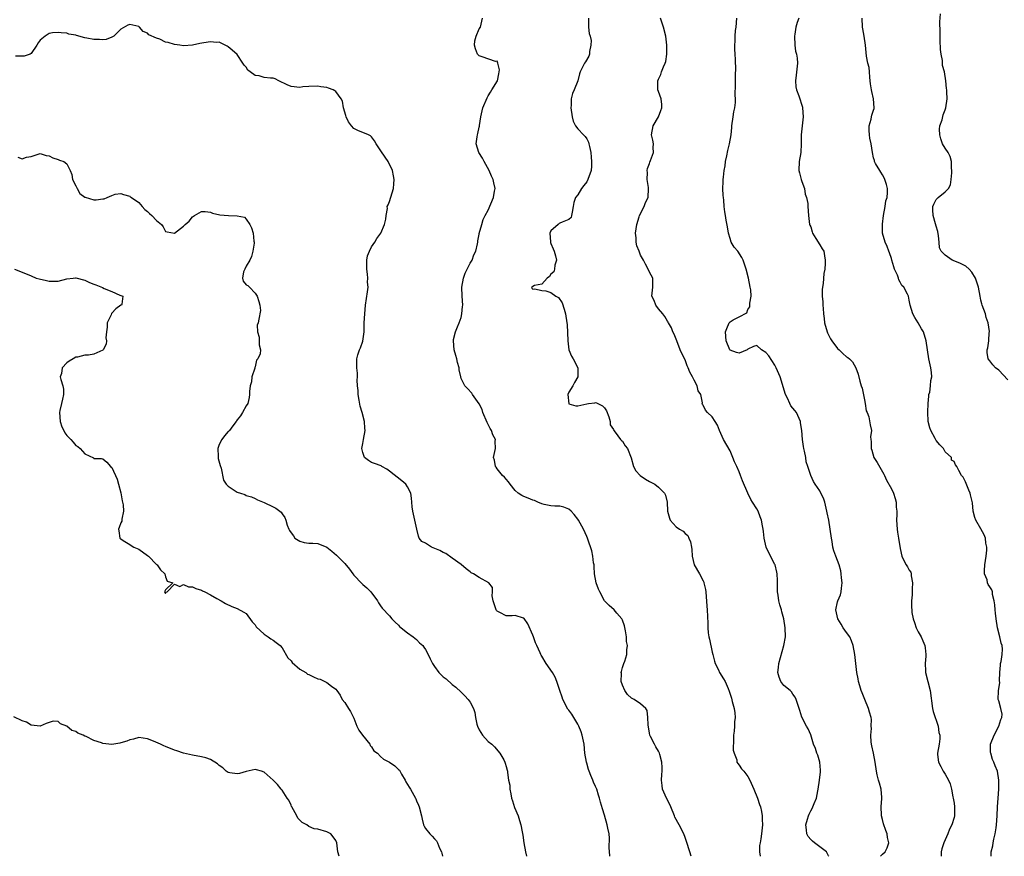
# Model space of a CAD drawing. Units: inches. Extents: x 2571000 to 2574000, y 1542000 to 1545000.
# Drawn here: x 2571660 to 2571880, y 1542000 to 1542187 of the extents above; entities that cross this region are included whole.
import ezdxf

# ---------------------------------------------------------------- set-up
doc = ezdxf.new("R2010")
doc.units = ezdxf.units.IN
doc.header["$MEASUREMENT"] = 0
doc.layers.add('LD25711542_2ft', color=143, linetype='Continuous')

msp = doc.modelspace()

# ---------------------------------------------------------------- linework, layer by layer
at = {"layer": 'LD25711542_2ft'}
for points, elevation in [([(2571810.33, 1542000), (2571809.99, 1542001), (2571809.31, 1542003.31), (2571809, 1542004.2), (2571808.68, 1542005), (2571807.63, 1542007), (2571806.7, 1542008.7), (2571806.6, 1542009), (2571805.77, 1542011), (2571805.56, 1542011.56), (2571804.78, 1542013), (2571803.92, 1542015), (2571803.83, 1542015.83), (2571803.67, 1542017), (2571803.75, 1542018.25), (2571803.83, 1542019), (2571803.84, 1542019.84), (2571803.79, 1542021), (2571803.3, 1542022.7), (2571803.24, 1542023), (2571803.17, 1542023.17), (2571803, 1542023.44), (2571802.45, 1542024.45), (2571802.11, 1542025), (2571801.25, 1542026.75), (2571801.11, 1542027), (2571801, 1542027.51), (2571800.69, 1542029.31), (2571800.65, 1542031), (2571800.5, 1542032.5), (2571800.23, 1542033), (2571799, 1542033.99), (2571797.58, 1542035), (2571797, 1542035.29), (2571796.11, 1542036.11), (2571795.5, 1542037), (2571795, 1542038.18), (2571794.72, 1542039), (2571794.77, 1542040.77), (2571794.73, 1542041), (2571794.74, 1542041.26), (2571795, 1542042.09), (2571795.18, 1542042.82), (2571795.29, 1542043), (2571795.53, 1542043.53), (2571795.96, 1542045), (2571795.97, 1542046.03), (2571796.1, 1542047), (2571795.92, 1542047.92), (2571795.85, 1542049), (2571795.66, 1542050.34), (2571795.41, 1542051.41), (2571795, 1542052.68), (2571794.85, 1542053), (2571793.73, 1542054.27), (2571793.11, 1542055), (2571791.98, 1542055.98), (2571790.99, 1542056.99), (2571789.92, 1542059), (2571789.63, 1542059.63), (2571789.1, 1542061), (2571788.72, 1542063), (2571788.69, 1542064.69), (2571788.64, 1542065), (2571788.53, 1542065.47), (2571788.39, 1542067), (2571788.16, 1542068.16), (2571787.25, 1542070.75), (2571787.18, 1542071), (2571787, 1542071.36), (2571786.27, 1542073), (2571785.15, 1542075), (2571785, 1542075.21), (2571784.23, 1542076.23), (2571783.5, 1542077), (2571783, 1542077.46), (2571781.93, 1542077.93), (2571781, 1542078.15), (2571779.88, 1542078.12), (2571779, 1542078.23), (2571777.49, 1542078.51), (2571777, 1542078.65), (2571776.12, 1542079), (2571775.37, 1542079.37), (2571775, 1542079.47), (2571773.92, 1542079.92), (2571773, 1542080.27), (2571772.49, 1542080.49), (2571771.69, 1542081), (2571771, 1542081.64), (2571769.89, 1542083), (2571769.58, 1542083.58), (2571769, 1542084.11), (2571768.62, 1542084.62), (2571768.17, 1542085), (2571767, 1542086.45), (2571766.79, 1542086.79), (2571766.62, 1542087), (2571766.42, 1542088.42), (2571766.23, 1542089), (2571766.65, 1542091), (2571766.59, 1542092.59), (2571766.63, 1542093), (2571766.03, 1542094.03), (2571765.76, 1542095), (2571765.44, 1542095.44), (2571764.8, 1542096.8), (2571763.83, 1542099), (2571763.67, 1542099.67), (2571762.99, 1542100.99), (2571761.54, 1542103), (2571761.33, 1542103.33), (2571760.41, 1542104.41), (2571759.77, 1542105), (2571759, 1542106.64), (2571758.87, 1542107), (2571758.56, 1542108.56), (2571758.5, 1542109), (2571758.18, 1542110.18), (2571758, 1542111), (2571757.77, 1542111.77), (2571757.44, 1542113), (2571757.24, 1542115), (2571757.29, 1542115.29), (2571757.73, 1542117), (2571758.17, 1542118.17), (2571758.56, 1542119), (2571759, 1542120.22), (2571759.15, 1542121), (2571759.31, 1542122.69), (2571759.33, 1542123), (2571759.23, 1542125), (2571759.16, 1542127), (2571759.5, 1542129), (2571759.86, 1542130.14), (2571761, 1542132.37), (2571761.41, 1542133), (2571761.83, 1542134.17), (2571762.29, 1542135), (2571762.66, 1542136.66), (2571762.68, 1542137), (2571762.68, 1542137.32), (2571763, 1542138.78), (2571763.03, 1542138.97), (2571763.57, 1542141), (2571763.92, 1542142.08), (2571764.35, 1542143), (2571765, 1542144.17), (2571766.22, 1542147), (2571766.44, 1542148.44), (2571766.56, 1542149), (2571766.26, 1542150.26), (2571766.14, 1542151), (2571765.75, 1542151.75), (2571765.23, 1542153), (2571764.13, 1542155), (2571763.77, 1542155.77), (2571762.94, 1542157), (2571762.33, 1542159), (2571762.52, 1542160.52), (2571762.62, 1542161), (2571762.72, 1542161.28), (2571763, 1542162.68), (2571763.07, 1542162.93), (2571763.08, 1542163.08), (2571763.37, 1542165), (2571763.69, 1542166.31), (2571763.82, 1542167), (2571764.75, 1542169.25), (2571765, 1542169.68), (2571765.51, 1542170.49), (2571765.85, 1542171), (2571767.06, 1542173), (2571767.41, 1542174.59), (2571767.47, 1542175), (2571767.51, 1542175.51), (2571767.19, 1542177), (2571767, 1542177.39), (2571766.68, 1542177.32), (2571763.65, 1542178.35), (2571763, 1542178.6), (2571762.61, 1542179), (2571762.16, 1542180.16), (2571761.94, 1542181), (2571762.06, 1542181.94), (2571762.32, 1542183), (2571763, 1542184.64), (2571763.31, 1542185), (2571763.77, 1542187)], 7484), ([(2571787.38, 1542187), (2571787.38, 1542186.62), (2571787.43, 1542185), (2571787.56, 1542183.56), (2571787.74, 1542183), (2571787.99, 1542182.01), (2571787.96, 1542181), (2571787.59, 1542179.59), (2571787.59, 1542179), (2571787.46, 1542178.54), (2571786.71, 1542177.29), (2571786.48, 1542177), (2571786.1, 1542176.1), (2571785.55, 1542175), (2571785.4, 1542174.6), (2571785, 1542173), (2571784.18, 1542171), (2571783.81, 1542170.19), (2571783.52, 1542169), (2571783.56, 1542167.56), (2571783.49, 1542167), (2571783.77, 1542165), (2571784, 1542164), (2571784.48, 1542163), (2571785, 1542162.32), (2571786.31, 1542161), (2571786.63, 1542160.63), (2571787, 1542160.06), (2571787.37, 1542159.37), (2571787.51, 1542159), (2571787.61, 1542158.39), (2571787.89, 1542157), (2571787.97, 1542155.97), (2571788.07, 1542155), (2571788.04, 1542153.96), (2571787.98, 1542153), (2571787.28, 1542151), (2571787, 1542150.47), (2571786.34, 1542149.66), (2571785.82, 1542149), (2571785, 1542147.58), (2571784.51, 1542147), (2571784.12, 1542145.88), (2571784, 1542145), (2571783.75, 1542143.75), (2571783.64, 1542143), (2571783.5, 1542142.5), (2571783, 1542142.05), (2571781.52, 1542141.52), (2571781, 1542141.23), (2571780.84, 1542141.16), (2571780.61, 1542141), (2571779, 1542139.57), (2571778.8, 1542139), (2571778.9, 1542137.1), (2571778.92, 1542136.92), (2571779, 1542136.7), (2571779.52, 1542135.52), (2571779.71, 1542135), (2571780.06, 1542133.94), (2571780.27, 1542133), (2571779.88, 1542131.88), (2571779.83, 1542131), (2571779.63, 1542130.37), (2571779, 1542129.91), (2571778.67, 1542129.33), (2571778.14, 1542129), (2571777, 1542127.69), (2571775.33, 1542127.33), (2571775, 1542127.15), (2571774.67, 1542127), (2571774.79, 1542126.79), (2571775, 1542126.57), (2571775.39, 1542126.61), (2571777, 1542126.21), (2571777.87, 1542126.13), (2571779, 1542125.8), (2571780.08, 1542125), (2571780.69, 1542124.69), (2571781.52, 1542123.52), (2571781.95, 1542122.05), (2571782.3, 1542121), (2571782.6, 1542119), (2571782.63, 1542118.63), (2571782.76, 1542115), (2571783.02, 1542113), (2571783.58, 1542111.58), (2571783.96, 1542111), (2571785, 1542109), (2571785, 1542107), (2571784.29, 1542105.71), (2571783.93, 1542105), (2571783, 1542103.54), (2571782.8, 1542103), (2571782.98, 1542100.98), (2571783, 1542100.96), (2571784.54, 1542100.54), (2571785, 1542100.51), (2571787, 1542100.96), (2571787.37, 1542101), (2571788.79, 1542101.21), (2571789, 1542101.26), (2571789.2, 1542101.2), (2571789.49, 1542101), (2571790.53, 1542100.53), (2571791, 1542100.07), (2571791.41, 1542099.41), (2571791.94, 1542098.06), (2571792.27, 1542097), (2571792.24, 1542096.24), (2571793, 1542095.26), (2571793.07, 1542095), (2571793.35, 1542094.65), (2571794.51, 1542093), (2571794.78, 1542092.78), (2571795, 1542092.61), (2571795.61, 1542091.61), (2571796.13, 1542091), (2571796.93, 1542088.93), (2571797.42, 1542087), (2571797.98, 1542085.98), (2571798.94, 1542084.94), (2571800.13, 1542084.13), (2571801, 1542083.59), (2571801.43, 1542083.43), (2571802.2, 1542083), (2571803, 1542082.34), (2571804.36, 1542081), (2571804.59, 1542080.59), (2571804.93, 1542079), (2571805.02, 1542077), (2571805.47, 1542075.47), (2571805.63, 1542075), (2571807, 1542073.53), (2571807.74, 1542073), (2571808.52, 1542072.52), (2571809, 1542072.04), (2571809.55, 1542071.55), (2571809.83, 1542071), (2571810.15, 1542070.15), (2571810.4, 1542069), (2571810.43, 1542068.43), (2571810.56, 1542067), (2571811.02, 1542065), (2571812.16, 1542063), (2571813, 1542061.44), (2571813.14, 1542061.14), (2571813.18, 1542061), (2571813.5, 1542059.5), (2571813.58, 1542059), (2571813.84, 1542055.84), (2571813.89, 1542055), (2571814.03, 1542052.03), (2571814.02, 1542051), (2571814.12, 1542049.88), (2571814.27, 1542049), (2571814.41, 1542048.41), (2571815, 1542045.55), (2571815.14, 1542045), (2571815.54, 1542043.54), (2571815.71, 1542043), (2571816.39, 1542041.61), (2571816.65, 1542041), (2571816.77, 1542040.77), (2571817, 1542040.39), (2571817.56, 1542039.56), (2571817.88, 1542039), (2571818.54, 1542037.46), (2571818.83, 1542036.83), (2571819.3, 1542035.3), (2571819.48, 1542034.52), (2571819.89, 1542033), (2571820.03, 1542032.03), (2571820.15, 1542031), (2571820.02, 1542029.98), (2571820, 1542029), (2571819.93, 1542027.93), (2571819.78, 1542027), (2571819.78, 1542026.23), (2571819.71, 1542023.71), (2571819.9, 1542023), (2571820.5, 1542021.5), (2571820.52, 1542021), (2571820.7, 1542020.7), (2571821, 1542020.36), (2571821.55, 1542019.55), (2571822.1, 1542019), (2571823, 1542017.82), (2571823.43, 1542017), (2571824.3, 1542015), (2571825.11, 1542013), (2571825.59, 1542011.59), (2571825.77, 1542011), (2571825.98, 1542010.02), (2571826.17, 1542009), (2571826.19, 1542008.19), (2571826.26, 1542007), (2571826.04, 1542005), (2571825.87, 1542003.87), (2571825.69, 1542003), (2571825.6, 1542002.4), (2571825.55, 1542001), (2571825.74, 1542000)], 7486), ([(2571841.06, 1542000), (2571841, 1542000.12), (2571840.69, 1542000.69), (2571840.5, 1542001), (2571837.87, 1542003), (2571837.39, 1542003.38), (2571837, 1542003.74), (2571836.43, 1542004.43), (2571836.15, 1542005), (2571836.08, 1542005.92), (2571835.92, 1542007), (2571836.32, 1542008.32), (2571836.51, 1542009), (2571836.63, 1542009.37), (2571837, 1542010.13), (2571837.33, 1542010.67), (2571837.49, 1542011), (2571837.75, 1542011.75), (2571838.27, 1542013), (2571838.58, 1542014.58), (2571838.68, 1542015), (2571838.98, 1542017), (2571839.16, 1542018.84), (2571839.22, 1542019.22), (2571839.05, 1542021), (2571838.58, 1542022.58), (2571838.37, 1542023), (2571838.04, 1542024.04), (2571837.63, 1542025), (2571837, 1542027.08), (2571836.44, 1542028.44), (2571836.03, 1542029), (2571835.02, 1542031.02), (2571834.56, 1542032.56), (2571834.44, 1542033), (2571833.73, 1542035), (2571833.5, 1542035.5), (2571833, 1542036.18), (2571832.71, 1542036.71), (2571832.38, 1542037), (2571831, 1542038.13), (2571830.34, 1542039), (2571829.94, 1542039.94), (2571829.66, 1542041), (2571829.84, 1542042.16), (2571829.88, 1542043), (2571831.03, 1542047), (2571831.35, 1542049), (2571831.33, 1542051), (2571831.01, 1542053), (2571830.56, 1542054.56), (2571830.47, 1542055), (2571830.13, 1542056.13), (2571829.92, 1542057), (2571829.71, 1542058.29), (2571829.6, 1542059), (2571829.61, 1542059.61), (2571829.57, 1542061.57), (2571829.5, 1542063), (2571829.41, 1542063.41), (2571829.04, 1542065), (2571829, 1542065.11), (2571828.02, 1542067), (2571827.04, 1542069), (2571826.62, 1542071), (2571826.47, 1542072.47), (2571826.4, 1542073), (2571826.24, 1542073.76), (2571826.05, 1542075), (2571825.74, 1542075.74), (2571825.28, 1542077), (2571825, 1542077.49), (2571824.04, 1542079), (2571823.62, 1542079.62), (2571823, 1542081), (2571821.74, 1542083.74), (2571821.34, 1542085), (2571821, 1542085.76), (2571820.49, 1542087), (2571820.02, 1542088.02), (2571819.64, 1542089), (2571819, 1542090.45), (2571817.57, 1542093), (2571816.66, 1542095), (2571816.17, 1542096.17), (2571815.67, 1542097), (2571815, 1542098.06), (2571813.94, 1542099), (2571813.54, 1542099.54), (2571813, 1542100.67), (2571812.83, 1542100.83), (2571812.8, 1542101), (2571812.85, 1542101.15), (2571812.51, 1542103), (2571811.87, 1542103.87), (2571811.68, 1542105), (2571811, 1542106.21), (2571810.62, 1542107), (2571810, 1542108), (2571809.68, 1542109), (2571809.46, 1542109.46), (2571809, 1542110.77), (2571808.2, 1542112.2), (2571807.87, 1542113), (2571807.1, 1542115), (2571807, 1542115.35), (2571806.49, 1542116.49), (2571806.23, 1542117), (2571805.92, 1542117.92), (2571805.23, 1542119), (2571805.17, 1542119.17), (2571805, 1542119.4), (2571804.46, 1542120.46), (2571803.96, 1542121), (2571803, 1542122.16), (2571802.41, 1542123), (2571802.04, 1542124.04), (2571801.52, 1542125), (2571801.69, 1542126.31), (2571801.74, 1542127), (2571801.78, 1542127.78), (2571801.76, 1542129), (2571801, 1542130.33), (2571800.71, 1542131), (2571800.15, 1542132.15), (2571799.68, 1542133), (2571799, 1542134.14), (2571798.69, 1542135), (2571798.22, 1542136.22), (2571798.01, 1542137), (2571798.03, 1542137.97), (2571797.9, 1542139), (2571798.02, 1542140.02), (2571798.18, 1542141), (2571798.71, 1542142.71), (2571798.77, 1542143), (2571799.82, 1542145), (2571800.14, 1542145.86), (2571800.75, 1542147), (2571800.81, 1542149), (2571800.79, 1542149.21), (2571800.49, 1542151), (2571800.54, 1542152.54), (2571800.53, 1542153), (2571800.57, 1542153.43), (2571801, 1542154.57), (2571801.1, 1542154.9), (2571801.27, 1542155.27), (2571801.9, 1542157), (2571801.86, 1542158.14), (2571801.89, 1542159), (2571801.78, 1542159.78), (2571801.47, 1542161), (2571801.85, 1542163), (2571802.99, 1542165), (2571803.57, 1542166.43), (2571803.79, 1542167), (2571803.76, 1542167.76), (2571803.62, 1542169), (2571803, 1542170.67), (2571802.9, 1542171), (2571802.85, 1542173), (2571803, 1542173.39), (2571803.55, 1542174.45), (2571803.71, 1542175), (2571804.12, 1542176.12), (2571804.54, 1542177), (2571804.64, 1542177.36), (2571804.88, 1542179), (2571804.86, 1542181), (2571804.64, 1542183), (2571804.13, 1542185), (2571803.45, 1542187)], 7488), ([(2571852.56, 1542000), (2571853, 1542000.45), (2571853.64, 1542001), (2571854.09, 1542001.91), (2571854.42, 1542003), (2571854.17, 1542004.17), (2571854.09, 1542005), (2571853.75, 1542005.75), (2571853.26, 1542007.26), (2571853, 1542008.21), (2571852.81, 1542009), (2571852.79, 1542009.21), (2571852.73, 1542011), (2571852.89, 1542012.89), (2571852.85, 1542013.15), (2571852.7, 1542015), (2571852.34, 1542016.34), (2571852.13, 1542017), (2571851.85, 1542018.15), (2571851.66, 1542019), (2571851.39, 1542021), (2571851, 1542023), (2571850.66, 1542024.66), (2571850.53, 1542025.47), (2571850.4, 1542027), (2571850.55, 1542028.55), (2571850.49, 1542029), (2571850.56, 1542030.56), (2571850.53, 1542031), (2571850.14, 1542032.14), (2571849.93, 1542033), (2571849.07, 1542035), (2571848.46, 1542036.46), (2571848.27, 1542037), (2571847.94, 1542038.06), (2571847.67, 1542039), (2571847.59, 1542039.59), (2571847.3, 1542041), (2571846.85, 1542045), (2571846.5, 1542047), (2571846.11, 1542048.11), (2571845.7, 1542049), (2571845, 1542049.93), (2571844.28, 1542051), (2571843.8, 1542051.8), (2571843.04, 1542053), (2571842.64, 1542055), (2571843, 1542056.78), (2571843.06, 1542057), (2571843.66, 1542058.35), (2571843.83, 1542059), (2571843.86, 1542059.86), (2571844.01, 1542061), (2571843.88, 1542062.12), (2571843.81, 1542063), (2571843.7, 1542063.7), (2571843.36, 1542065), (2571842.61, 1542067), (2571842.15, 1542068.15), (2571841.95, 1542069), (2571841.79, 1542070.21), (2571841.62, 1542071), (2571841.37, 1542073), (2571841.03, 1542075), (2571840.67, 1542076.67), (2571840.63, 1542077), (2571840.15, 1542079), (2571839.87, 1542079.87), (2571839.29, 1542081), (2571839, 1542081.52), (2571837.99, 1542083), (2571837.64, 1542083.64), (2571837, 1542085), (2571836.38, 1542087), (2571836.02, 1542088.02), (2571835.88, 1542089), (2571835.59, 1542090.41), (2571835.45, 1542091), (2571835.42, 1542091.42), (2571835.17, 1542093), (2571835, 1542095.01), (2571834.75, 1542096.75), (2571834.7, 1542097), (2571833.83, 1542099), (2571833.44, 1542099.44), (2571832.54, 1542100.54), (2571832.36, 1542101), (2571831.79, 1542102.21), (2571831.36, 1542103), (2571830.19, 1542107), (2571829.32, 1542109), (2571829, 1542109.55), (2571827.64, 1542111.64), (2571827, 1542112.44), (2571826.05, 1542113), (2571825, 1542114), (2571824.22, 1542113.78), (2571823, 1542113.14), (2571822.82, 1542113), (2571821, 1542112.29), (2571820.43, 1542112.43), (2571819, 1542112.94), (2571818.94, 1542113), (2571818.11, 1542115), (2571817.95, 1542117), (2571818.25, 1542117.75), (2571818.78, 1542119), (2571819, 1542119.25), (2571819.71, 1542119.71), (2571821, 1542120.34), (2571822.75, 1542121.25), (2571823, 1542121.98), (2571823.41, 1542122.59), (2571823.41, 1542123), (2571823.38, 1542123.38), (2571823.69, 1542125), (2571823.61, 1542126.39), (2571823.52, 1542127), (2571823.11, 1542129), (2571822.58, 1542131), (2571821.96, 1542133), (2571821.62, 1542133.62), (2571820.7, 1542135), (2571819.9, 1542135.9), (2571819.28, 1542137), (2571819, 1542137.81), (2571818.63, 1542139), (2571818.46, 1542140.46), (2571818.1, 1542141.9), (2571817.98, 1542143), (2571817.82, 1542143.82), (2571817.68, 1542145), (2571817.62, 1542146.38), (2571817.51, 1542147), (2571817.46, 1542147.46), (2571817.4, 1542149), (2571817.48, 1542150.52), (2571817.48, 1542151), (2571817.51, 1542151.51), (2571817.72, 1542153), (2571817.92, 1542154.08), (2571818.01, 1542155), (2571818.27, 1542156.28), (2571818.5, 1542157.5), (2571818.87, 1542159), (2571819.21, 1542161), (2571819.39, 1542162.61), (2571819.41, 1542163), (2571819.7, 1542165), (2571819.86, 1542166.14), (2571820.04, 1542167), (2571820.19, 1542168.19), (2571820.21, 1542169), (2571820.17, 1542169.83), (2571820.22, 1542172.23), (2571820.18, 1542173), (2571820.18, 1542173.82), (2571820.27, 1542176.27), (2571820.25, 1542177), (2571820.19, 1542177.81), (2571820.15, 1542179), (2571820.06, 1542180.06), (2571820.05, 1542181), (2571820.16, 1542181.84), (2571820.14, 1542183), (2571820.25, 1542184.25), (2571820.37, 1542185), (2571820.51, 1542187)], 7490), ([(2571834.37, 1542187), (2571834, 1542186), (2571833.7, 1542185), (2571833.44, 1542183.44), (2571833.35, 1542183), (2571833.44, 1542181), (2571833.64, 1542179.64), (2571833.81, 1542179), (2571833.94, 1542178.06), (2571834.03, 1542177), (2571833.74, 1542174.26), (2571833.58, 1542173), (2571833.71, 1542171.71), (2571833.84, 1542171), (2571834.35, 1542169.65), (2571835.17, 1542167.17), (2571835.2, 1542167), (2571835.34, 1542165), (2571834.84, 1542161), (2571834.86, 1542159), (2571834.8, 1542157), (2571834.46, 1542155), (2571834.37, 1542153), (2571834.47, 1542152.47), (2571834.87, 1542151), (2571835, 1542150.58), (2571835.61, 1542149), (2571835.77, 1542147.77), (2571836.08, 1542147), (2571836.33, 1542145.67), (2571836.35, 1542145), (2571836.51, 1542143), (2571836.73, 1542141), (2571836.8, 1542140.8), (2571837, 1542140.47), (2571837.3, 1542139.3), (2571837.41, 1542139), (2571838.15, 1542137.85), (2571839, 1542136.42), (2571839.56, 1542135.56), (2571839.9, 1542135), (2571840.05, 1542133.95), (2571840.26, 1542133), (2571840.25, 1542132.25), (2571840.15, 1542131), (2571839.96, 1542130.04), (2571839.81, 1542127.81), (2571839.64, 1542127), (2571839.56, 1542126.44), (2571839.59, 1542125), (2571839.69, 1542123.69), (2571839.71, 1542123), (2571839.76, 1542122.24), (2571839.87, 1542121), (2571840.01, 1542120.01), (2571840.11, 1542119), (2571840.66, 1542117), (2571840.76, 1542116.76), (2571841, 1542116.32), (2571841.44, 1542115.44), (2571841.7, 1542115), (2571843, 1542113.29), (2571843.34, 1542113), (2571844.19, 1542112.19), (2571845, 1542111.45), (2571845.3, 1542111.3), (2571845.66, 1542111), (2571846.31, 1542110.31), (2571847.04, 1542109), (2571847.59, 1542107.59), (2571847.97, 1542106.03), (2571848.29, 1542105), (2571848.48, 1542104.48), (2571849, 1542101.81), (2571849.14, 1542101), (2571849.39, 1542099.39), (2571849.58, 1542099), (2571849.98, 1542098.02), (2571850.28, 1542096.28), (2571850.54, 1542095), (2571850.38, 1542093.62), (2571850.45, 1542093), (2571850.53, 1542092.52), (2571850.46, 1542091), (2571850.62, 1542090.62), (2571851.09, 1542089), (2571851.84, 1542087.84), (2571853, 1542085.75), (2571853.29, 1542085.29), (2571853.45, 1542085), (2571853.94, 1542083.94), (2571855, 1542081.97), (2571855.47, 1542081), (2571855.86, 1542079.86), (2571856.08, 1542079), (2571856.1, 1542077.9), (2571856.21, 1542077), (2571856.25, 1542076.25), (2571856.16, 1542075), (2571856.28, 1542073), (2571856.34, 1542072.34), (2571856.63, 1542071), (2571857, 1542068.68), (2571857.37, 1542067), (2571857.67, 1542066.33), (2571858.34, 1542065), (2571858.61, 1542064.61), (2571859, 1542063.81), (2571859.36, 1542063.36), (2571859.41, 1542063), (2571859.42, 1542062.58), (2571859.74, 1542061), (2571859.64, 1542059.64), (2571859.63, 1542059), (2571859.66, 1542058.34), (2571859.49, 1542057), (2571859.51, 1542055.52), (2571859.54, 1542055), (2571859.6, 1542054.4), (2571859.84, 1542053), (2571860.16, 1542052.16), (2571860.53, 1542051), (2571861, 1542050.1), (2571861.63, 1542049), (2571862.06, 1542048.06), (2571862.5, 1542047), (2571862.55, 1542046.55), (2571862.67, 1542045), (2571862.67, 1542044.67), (2571862.51, 1542043), (2571862.6, 1542041.4), (2571862.65, 1542041), (2571863.65, 1542037), (2571864.21, 1542033), (2571864.33, 1542032.33), (2571865.44, 1542029), (2571865.63, 1542027.63), (2571865.84, 1542027), (2571865.8, 1542026.2), (2571865.64, 1542025), (2571865.28, 1542023), (2571865.31, 1542022.69), (2571865.54, 1542021), (2571866.05, 1542020.05), (2571866.57, 1542019), (2571867, 1542018.34), (2571867.78, 1542017), (2571868.16, 1542016.16), (2571868.39, 1542015), (2571868.7, 1542013.3), (2571868.78, 1542013), (2571869, 1542011.84), (2571869.12, 1542011), (2571869.1, 1542009), (2571869, 1542008.63), (2571868.47, 1542007), (2571867.98, 1542006.02), (2571867.58, 1542005), (2571867, 1542003.67), (2571866.68, 1542003), (2571866.3, 1542001.7), (2571866.11, 1542001), (2571866.09, 1542000.09), (2571866.09, 1542000)], 7492), ([(2571877.25, 1542000), (2571877.29, 1542001), (2571877.68, 1542002.32), (2571877.69, 1542003), (2571877.85, 1542003.85), (2571878.15, 1542005), (2571878.38, 1542006.38), (2571878.49, 1542007), (2571878.64, 1542009), (2571878.71, 1542011), (2571878.83, 1542013), (2571878.98, 1542015), (2571879.01, 1542017), (2571878.66, 1542019), (2571878.17, 1542020.17), (2571877.89, 1542021), (2571877.61, 1542021.61), (2571877.17, 1542023), (2571877.16, 1542023.16), (2571877.16, 1542025), (2571877.94, 1542027), (2571878.98, 1542029), (2571879.44, 1542030.56), (2571879.64, 1542031), (2571879.71, 1542031.71), (2571879.44, 1542033), (2571879, 1542034.67), (2571878.87, 1542035), (2571878.94, 1542036.94), (2571879.19, 1542038.81), (2571879.14, 1542039.14), (2571879.2, 1542041), (2571879.33, 1542042.67), (2571879.37, 1542043), (2571879.48, 1542043.48), (2571879.77, 1542045), (2571879.78, 1542046.22), (2571879.74, 1542047), (2571879.52, 1542047.52), (2571879.19, 1542049), (2571878.68, 1542051), (2571878.37, 1542053), (2571878.28, 1542054.28), (2571878.16, 1542055), (2571878.13, 1542056.13), (2571877.97, 1542057), (2571877.61, 1542058.39), (2571877.55, 1542059), (2571877.42, 1542059.42), (2571877, 1542060.09), (2571876.61, 1542060.61), (2571876.48, 1542061), (2571876.35, 1542061.65), (2571875.82, 1542063), (2571875.77, 1542063.77), (2571875.84, 1542065), (2571875.98, 1542066.02), (2571876.15, 1542067), (2571876.33, 1542068.33), (2571876.34, 1542069), (2571876.12, 1542069.88), (2571876, 1542071), (2571875.75, 1542071.75), (2571875, 1542073.07), (2571873.82, 1542075), (2571873.6, 1542075.6), (2571873.28, 1542077), (2571873.11, 1542078.89), (2571872.67, 1542080.67), (2571872.61, 1542081), (2571872.3, 1542081.7), (2571871.52, 1542083.52), (2571871, 1542084.58), (2571870.83, 1542084.83), (2571870.63, 1542085), (2571870.06, 1542086.06), (2571869.59, 1542087), (2571869.35, 1542087.35), (2571869, 1542088.07), (2571868.4, 1542088.4), (2571868.43, 1542089), (2571867, 1542090.25), (2571866.61, 1542091), (2571865.79, 1542091.79), (2571865, 1542092.79), (2571864.92, 1542092.92), (2571864.76, 1542093.25), (2571863.78, 1542095), (2571863.6, 1542095.6), (2571863.23, 1542097), (2571863.12, 1542099.12), (2571863.19, 1542101), (2571863.33, 1542102.67), (2571863.39, 1542103), (2571863.56, 1542103.56), (2571863.77, 1542105), (2571863.82, 1542106.18), (2571864.05, 1542107), (2571863.98, 1542107.97), (2571863.81, 1542109), (2571863.34, 1542111), (2571863.04, 1542113), (2571862.77, 1542115), (2571862.14, 1542117), (2571861.71, 1542117.71), (2571861, 1542118.99), (2571860.22, 1542120.22), (2571859.78, 1542121), (2571859.21, 1542123), (2571859, 1542124.09), (2571858.79, 1542125), (2571858.61, 1542125.39), (2571857.76, 1542127), (2571857.37, 1542127.37), (2571857, 1542128.1), (2571856.65, 1542128.65), (2571856.58, 1542129), (2571856.37, 1542129.63), (2571855.73, 1542131), (2571855.54, 1542131.54), (2571855.1, 1542133), (2571855, 1542133.38), (2571854.61, 1542134.61), (2571854.4, 1542135), (2571854.09, 1542136.09), (2571853.59, 1542137), (2571853.05, 1542139.05), (2571853.04, 1542141.04), (2571853.23, 1542143), (2571853.59, 1542145), (2571853.77, 1542146.23), (2571854.05, 1542147), (2571854.14, 1542148.14), (2571854.13, 1542149), (2571853.9, 1542149.9), (2571853.51, 1542151), (2571853.41, 1542151.41), (2571853, 1542152.06), (2571852.66, 1542152.66), (2571852.4, 1542153), (2571851.45, 1542154.55), (2571851.23, 1542155), (2571851.21, 1542155.21), (2571851, 1542155.83), (2571850.79, 1542157), (2571850.53, 1542159), (2571850.21, 1542160.21), (2571850.13, 1542161), (2571850.08, 1542161.92), (2571850.06, 1542163), (2571850.49, 1542164.49), (2571850.56, 1542165), (2571850.64, 1542165.36), (2571851, 1542166.44), (2571851.13, 1542166.87), (2571851.15, 1542167), (2571851.05, 1542169), (2571850.62, 1542170.62), (2571850.59, 1542171), (2571850.37, 1542172.37), (2571850.3, 1542173), (2571850.17, 1542173.83), (2571850.11, 1542175), (2571850.03, 1542176.03), (2571849.76, 1542177), (2571849.47, 1542178.53), (2571849.35, 1542179.35), (2571849.22, 1542181), (2571848.92, 1542183), (2571848.62, 1542184.62), (2571848.58, 1542185), (2571848.47, 1542187)], 7494), ([(2571881, 1542106.33), (2571879, 1542108.46), (2571878.27, 1542109), (2571877.68, 1542109.68), (2571877, 1542110.55), (2571876.58, 1542111), (2571876.4, 1542112.41), (2571876.38, 1542113), (2571876.52, 1542113.48), (2571876.79, 1542115), (2571876.86, 1542116.86), (2571876.89, 1542117), (2571876.88, 1542117.12), (2571876.6, 1542119), (2571876.18, 1542120.18), (2571876.01, 1542121), (2571875.29, 1542123), (2571875.23, 1542123.23), (2571875, 1542124.09), (2571874.79, 1542125), (2571874.45, 1542127), (2571874.1, 1542128.1), (2571873.8, 1542129), (2571873, 1542130.34), (2571872.38, 1542131), (2571871.65, 1542131.65), (2571870.32, 1542132.32), (2571868.61, 1542133), (2571867, 1542134.12), (2571866.1, 1542135), (2571865.75, 1542135.75), (2571865.7, 1542137), (2571865.54, 1542138.46), (2571865.38, 1542139.38), (2571865, 1542140.62), (2571864.88, 1542141.12), (2571864.33, 1542143), (2571864.27, 1542144.27), (2571864.29, 1542145), (2571864.5, 1542145.5), (2571865, 1542146.52), (2571865.43, 1542147), (2571867, 1542148.25), (2571867.72, 1542149), (2571868.22, 1542149.78), (2571868.37, 1542151), (2571868.47, 1542152.47), (2571868.52, 1542153), (2571868.44, 1542153.56), (2571868.41, 1542155), (2571868.13, 1542156.13), (2571867.7, 1542157), (2571867, 1542157.97), (2571866.45, 1542159), (2571866.07, 1542160.07), (2571865.8, 1542161), (2571865.77, 1542162.23), (2571865.85, 1542163), (2571866.33, 1542164.33), (2571866.57, 1542165.43), (2571867, 1542166.57), (2571867.18, 1542167), (2571867.45, 1542169), (2571867.41, 1542170.59), (2571867.37, 1542171), (2571867.3, 1542171.3), (2571867.15, 1542173), (2571866.83, 1542175), (2571866.44, 1542176.44), (2571866.43, 1542177.57), (2571866.15, 1542179), (2571866, 1542180), (2571865.93, 1542182.07), (2571865.87, 1542183), (2571865.89, 1542183.89), (2571865.83, 1542186.17), (2571865.94, 1542187.94)], 7496), ([(2571792.19, 1542000), (2571792.17, 1542000.17), (2571792.07, 1542001), (2571792.05, 1542001.95), (2571792.06, 1542004.06), (2571791.99, 1542005), (2571791.72, 1542006.28), (2571791.6, 1542007), (2571791, 1542009.15), (2571790.56, 1542010.56), (2571790.11, 1542012.11), (2571789.88, 1542013), (2571789.65, 1542013.65), (2571789.24, 1542015), (2571789, 1542015.58), (2571788.55, 1542016.55), (2571788.39, 1542017), (2571787.95, 1542018.05), (2571787.52, 1542019), (2571787.38, 1542019.38), (2571787, 1542020.76), (2571786.92, 1542021), (2571786.62, 1542023), (2571786.44, 1542025), (2571786.02, 1542027), (2571785.76, 1542027.76), (2571785.27, 1542029), (2571785, 1542029.5), (2571784.12, 1542031), (2571783.69, 1542031.69), (2571783, 1542032.58), (2571782.82, 1542032.82), (2571781.66, 1542035), (2571781.51, 1542035.51), (2571780.98, 1542037.02), (2571780.37, 1542039), (2571779.94, 1542039.94), (2571779.33, 1542041), (2571777.99, 1542043), (2571777, 1542044.67), (2571776.85, 1542044.85), (2571776.76, 1542045), (2571776.6, 1542045.4), (2571775.84, 1542047), (2571775.6, 1542047.6), (2571775.14, 1542049), (2571775, 1542049.37), (2571773.87, 1542051.87), (2571773.06, 1542053.06), (2571773, 1542053.12), (2571772.87, 1542053.13), (2571771, 1542053.73), (2571770.37, 1542053.63), (2571769, 1542053.62), (2571767.61, 1542054.39), (2571767, 1542054.69), (2571766.87, 1542054.87), (2571766.8, 1542055), (2571766.34, 1542056.34), (2571766.1, 1542057), (2571765.88, 1542058.12), (2571765.97, 1542059), (2571765.94, 1542059.94), (2571765.13, 1542061), (2571763, 1542062.21), (2571761.7, 1542063), (2571761.25, 1542063.25), (2571761, 1542063.48), (2571760.13, 1542064.13), (2571759, 1542065.08), (2571757, 1542066.53), (2571755.58, 1542067.58), (2571755, 1542067.8), (2571754.25, 1542068.25), (2571752.39, 1542069), (2571751, 1542069.84), (2571750.23, 1542070.23), (2571749.64, 1542071), (2571749.45, 1542071.45), (2571749.1, 1542073), (2571748.62, 1542075), (2571748.34, 1542076.34), (2571748.16, 1542077), (2571748.04, 1542077.96), (2571748, 1542079), (2571747.92, 1542079.92), (2571747.74, 1542081), (2571747, 1542082.42), (2571746.63, 1542083), (2571745.77, 1542083.77), (2571743, 1542085.94), (2571742.37, 1542086.37), (2571741.26, 1542087), (2571741.1, 1542087.1), (2571739.65, 1542087.65), (2571739, 1542087.83), (2571738.28, 1542088.28), (2571737.4, 1542089), (2571737, 1542090.08), (2571736.82, 1542091), (2571737, 1542092.08), (2571737.19, 1542093), (2571737.52, 1542095), (2571737.5, 1542095.5), (2571737.38, 1542097), (2571736.87, 1542099), (2571736.41, 1542100.41), (2571736.25, 1542101.75), (2571736.01, 1542103), (2571735.96, 1542103.96), (2571735.85, 1542105), (2571735.8, 1542106.2), (2571735.83, 1542107), (2571735.81, 1542107.81), (2571735.69, 1542109), (2571735.66, 1542110.34), (2571735.66, 1542111), (2571735.92, 1542111.92), (2571736.29, 1542113), (2571736.54, 1542113.46), (2571737.03, 1542114.97), (2571737.33, 1542117), (2571737.36, 1542119), (2571737.45, 1542121), (2571737.65, 1542123), (2571738.09, 1542125.91), (2571738.19, 1542127), (2571738.11, 1542128.11), (2571738.15, 1542129), (2571738.08, 1542129.92), (2571737.89, 1542131), (2571737.9, 1542133), (2571738.06, 1542133.94), (2571738.49, 1542135), (2571739, 1542136), (2571739.73, 1542137), (2571740.18, 1542137.82), (2571741.06, 1542139), (2571741.87, 1542141), (2571742.19, 1542142.19), (2571742.23, 1542143), (2571742.54, 1542144.54), (2571742.49, 1542145), (2571742.66, 1542145.34), (2571743, 1542146.13), (2571743.88, 1542149), (2571743.96, 1542150.04), (2571744.01, 1542151), (2571743.86, 1542151.86), (2571743.64, 1542153), (2571742.69, 1542155), (2571741.17, 1542157.17), (2571740, 1542159), (2571739.67, 1542159.67), (2571739, 1542160.5), (2571738.75, 1542160.76), (2571738.28, 1542161), (2571737, 1542161.48), (2571736.1, 1542161.9), (2571735, 1542162.37), (2571734.48, 1542163), (2571733.85, 1542163.85), (2571733.34, 1542165), (2571733.27, 1542165.27), (2571732.72, 1542167), (2571732.48, 1542168.48), (2571732.2, 1542169), (2571731, 1542170.64), (2571730.8, 1542170.8), (2571730.42, 1542171), (2571729.39, 1542171.39), (2571729, 1542171.5), (2571727.69, 1542171.69), (2571727, 1542171.82), (2571725, 1542171.79), (2571723.67, 1542171.67), (2571723, 1542171.57), (2571721, 1542171.75), (2571720.12, 1542172.12), (2571718.29, 1542173), (2571717.5, 1542173.5), (2571717, 1542173.58), (2571716.4, 1542173.6), (2571715, 1542173.79), (2571713.86, 1542174.14), (2571713, 1542174.22), (2571711.89, 1542175), (2571711.39, 1542175.39), (2571711, 1542176.07), (2571710.55, 1542176.55), (2571710.27, 1542177), (2571709, 1542178.88), (2571707.88, 1542179.88), (2571707, 1542180.64), (2571706.78, 1542180.78), (2571706.3, 1542181), (2571705, 1542181.65), (2571704.39, 1542181.61), (2571703, 1542181.76), (2571701.52, 1542181.52), (2571700.68, 1542181.32), (2571699, 1542180.99), (2571697, 1542180.85), (2571696.2, 1542181), (2571695, 1542181.14), (2571693.57, 1542181.57), (2571693, 1542181.67), (2571691.71, 1542182.29), (2571691, 1542182.53), (2571689.29, 1542183.29), (2571689, 1542183.68), (2571688.04, 1542184.04), (2571687.19, 1542185), (2571687, 1542185.15), (2571685, 1542185.58), (2571684.59, 1542185.41), (2571683, 1542184.57), (2571681.42, 1542183), (2571681.17, 1542182.83), (2571681, 1542182.77), (2571679.78, 1542182.22), (2571679, 1542182.15), (2571678.25, 1542182.25), (2571677, 1542182.21), (2571675.46, 1542182.54), (2571675, 1542182.62), (2571673.12, 1542183.12), (2571673, 1542183.2), (2571671.4, 1542183.4), (2571671, 1542183.68), (2571669.72, 1542183.72), (2571669, 1542183.82), (2571667.74, 1542183.74), (2571667, 1542183.59), (2571666.12, 1542183), (2571665, 1542182.07), (2571664.53, 1542181.47), (2571664.27, 1542181), (2571663, 1542179.13), (2571662.79, 1542179), (2571661.46, 1542178.54), (2571659.49, 1542178.51)], 7482), ([(2571660.01, 1542156.01), (2571661, 1542155.59), (2571661.96, 1542155.96), (2571663, 1542156.12), (2571665, 1542156.84), (2571666.34, 1542156.34), (2571667, 1542156.3), (2571667.83, 1542155.83), (2571669, 1542155.5), (2571669.35, 1542155.35), (2571670.33, 1542155), (2571671, 1542154.53), (2571671.68, 1542153), (2571672.1, 1542152.1), (2571672.26, 1542151), (2571673, 1542149.61), (2571673.25, 1542149), (2571673.89, 1542147.89), (2571675, 1542147.09), (2571675.05, 1542147.05), (2571677, 1542146.45), (2571677.53, 1542146.47), (2571679, 1542146.68), (2571679.31, 1542146.69), (2571679.98, 1542147), (2571681, 1542147.45), (2571681.72, 1542147.72), (2571683, 1542147.9), (2571683.64, 1542147.64), (2571685, 1542147.26), (2571685.13, 1542147.13), (2571685.37, 1542147), (2571687, 1542145.88), (2571687.78, 1542145), (2571688.34, 1542144.34), (2571689, 1542143.9), (2571689.39, 1542143.39), (2571689.97, 1542143), (2571691, 1542141.88), (2571692.06, 1542141), (2571692.43, 1542140.43), (2571693, 1542139.44), (2571693.33, 1542139.33), (2571695, 1542139.05), (2571697, 1542140.59), (2571697.4, 1542141), (2571698.28, 1542141.72), (2571699, 1542142.71), (2571699.44, 1542143), (2571701, 1542143.9), (2571701.85, 1542143.85), (2571703, 1542143.71), (2571703.47, 1542143.47), (2571705.09, 1542143.09), (2571707.05, 1542142.95), (2571709, 1542142.88), (2571710.61, 1542142.61), (2571711, 1542142.14), (2571711.83, 1542141), (2571712.19, 1542140.19), (2571712.52, 1542139), (2571712.72, 1542137.28), (2571712.79, 1542137), (2571712.79, 1542136.79), (2571712.49, 1542135), (2571712.16, 1542133.84), (2571711.8, 1542133), (2571711, 1542131.64), (2571710.66, 1542131), (2571710.4, 1542130.41), (2571710.18, 1542129), (2571710.35, 1542128.35), (2571711, 1542127.52), (2571711.33, 1542127.33), (2571711.72, 1542127), (2571713, 1542125.62), (2571713.48, 1542125), (2571713.79, 1542123.79), (2571714.05, 1542123), (2571714.21, 1542121.79), (2571713.85, 1542119.85), (2571713.66, 1542119), (2571713.48, 1542118.52), (2571713.55, 1542117), (2571713.86, 1542115.86), (2571713.89, 1542115), (2571713.9, 1542114.1), (2571714.17, 1542113), (2571714.13, 1542112.12), (2571713.62, 1542111), (2571713.33, 1542110.67), (2571713, 1542109.18), (2571712.94, 1542109.06), (2571712.92, 1542108.92), (2571712.28, 1542107), (2571712.15, 1542105.85), (2571711.91, 1542105), (2571711.71, 1542103.71), (2571711.74, 1542103), (2571711.67, 1542102.33), (2571711.33, 1542101), (2571711, 1542100.48), (2571710.21, 1542099), (2571709.7, 1542098.3), (2571709, 1542097.39), (2571708.85, 1542097.15), (2571708.79, 1542097), (2571708.03, 1542096.03), (2571707.25, 1542095), (2571707.14, 1542094.86), (2571707, 1542094.78), (2571706.18, 1542093.82), (2571705.55, 1542093), (2571705, 1542091.89), (2571704.7, 1542091), (2571704.77, 1542089.23), (2571704.77, 1542088.77), (2571705.17, 1542087.17), (2571705.38, 1542086.62), (2571705.92, 1542083.92), (2571706.56, 1542083), (2571707, 1542082.6), (2571709, 1542081.25), (2571709.72, 1542081), (2571710.69, 1542080.69), (2571711, 1542080.49), (2571712.18, 1542080.18), (2571713, 1542079.81), (2571713.51, 1542079.51), (2571715, 1542078.93), (2571717, 1542077.96), (2571717.64, 1542077.64), (2571718.78, 1542076.78), (2571719, 1542076.43), (2571719.61, 1542075.61), (2571719.87, 1542075), (2571720.15, 1542073.85), (2571720.5, 1542073), (2571720.7, 1542072.7), (2571721, 1542072.15), (2571721.53, 1542071.53), (2571721.86, 1542071), (2571723, 1542070.28), (2571723.95, 1542070.05), (2571725, 1542069.87), (2571725.86, 1542069.86), (2571727, 1542069.76), (2571728.99, 1542068.99), (2571730.1, 1542068.1), (2571731.19, 1542067.19), (2571731.39, 1542067), (2571733, 1542065.33), (2571734.08, 1542064.08), (2571734.79, 1542063), (2571735, 1542062.76), (2571736.83, 1542060.83), (2571737, 1542060.66), (2571737.9, 1542059.91), (2571738.85, 1542059), (2571740.28, 1542057), (2571740.53, 1542056.53), (2571741, 1542055.88), (2571741.33, 1542055.33), (2571743, 1542053.67), (2571743.53, 1542053), (2571744.26, 1542052.26), (2571745, 1542051.58), (2571745.25, 1542051.25), (2571745.61, 1542051), (2571747, 1542049.87), (2571748.29, 1542049), (2571748.64, 1542048.64), (2571749, 1542048.36), (2571749.66, 1542047.66), (2571750.39, 1542047), (2571750.63, 1542046.63), (2571751, 1542046.15), (2571751.64, 1542045), (2571752.03, 1542044.03), (2571752.56, 1542043), (2571753, 1542042.36), (2571754.01, 1542041), (2571754.49, 1542040.49), (2571755, 1542040.06), (2571755.6, 1542039.6), (2571757, 1542038.36), (2571757.77, 1542037.77), (2571759, 1542036.65), (2571759.81, 1542035.81), (2571760.55, 1542035), (2571761, 1542034.4), (2571761.72, 1542033), (2571762.06, 1542032.06), (2571762.21, 1542031), (2571762.5, 1542029.5), (2571762.65, 1542029), (2571763, 1542028.23), (2571763.73, 1542027), (2571765, 1542025.63), (2571765.81, 1542025), (2571766.43, 1542024.43), (2571767.63, 1542023), (2571768.49, 1542021.51), (2571768.74, 1542021), (2571768.77, 1542020.77), (2571769, 1542020.05), (2571769.22, 1542019.22), (2571769.32, 1542019), (2571769.33, 1542018.67), (2571769.58, 1542017), (2571769.84, 1542015.84), (2571769.85, 1542015), (2571770.03, 1542013.97), (2571770.23, 1542013), (2571770.41, 1542012.41), (2571770.92, 1542010.92), (2571771.69, 1542009), (2571772.01, 1542008.01), (2571772.29, 1542007), (2571772.56, 1542005.44), (2571772.73, 1542004.73), (2571772.98, 1542003), (2571773.32, 1542001), (2571773.55, 1542000)], 7480), ([(2571659.29, 1542131), (2571662.09, 1542129.91), (2571663, 1542129.53), (2571664.1, 1542129), (2571664.82, 1542128.82), (2571666.45, 1542128.45), (2571667, 1542128.31), (2571668.32, 1542128.32), (2571669, 1542128.31), (2571671, 1542128.84), (2571672.4, 1542129), (2571672.91, 1542129.09), (2571673, 1542129.08), (2571675, 1542128.51), (2571676.04, 1542128.04), (2571677, 1542127.63), (2571677.47, 1542127.47), (2571678.9, 1542126.9), (2571679.31, 1542126.69), (2571681, 1542125.99), (2571682.79, 1542125.21), (2571683, 1542125.13), (2571683.47, 1542125), (2571683.22, 1542123.22), (2571683.17, 1542123), (2571683, 1542122.94), (2571681.87, 1542122.13), (2571681, 1542121.19), (2571680.91, 1542121.09), (2571680.83, 1542120.83), (2571680, 1542119), (2571679.95, 1542118.05), (2571679.81, 1542117), (2571679.7, 1542115.7), (2571679.83, 1542115), (2571679.75, 1542114.25), (2571679.07, 1542113), (2571679, 1542112.92), (2571677, 1542112.05), (2571675.81, 1542111.81), (2571675, 1542111.81), (2571673.37, 1542111.37), (2571673, 1542111.36), (2571672.41, 1542111), (2571671.5, 1542110.5), (2571671, 1542110.13), (2571669.92, 1542109), (2571669.74, 1542107.74), (2571669.51, 1542107), (2571669.6, 1542106.4), (2571670.08, 1542105), (2571670.24, 1542104.24), (2571670.2, 1542103), (2571670.03, 1542102.03), (2571669.74, 1542101), (2571669.43, 1542099.43), (2571669.33, 1542099), (2571669.47, 1542097), (2571669.84, 1542095.84), (2571670.28, 1542095), (2571670.49, 1542094.49), (2571671, 1542093.88), (2571671.87, 1542093), (2571672.38, 1542092.38), (2571673, 1542091.67), (2571673.45, 1542091.45), (2571673.97, 1542091), (2571675, 1542089.79), (2571676.89, 1542088.89), (2571677, 1542088.79), (2571678.73, 1542088.73), (2571679, 1542088.65), (2571679.91, 1542087.91), (2571680.72, 1542087), (2571681, 1542086.74), (2571682.18, 1542084.18), (2571682.53, 1542083), (2571683, 1542081.13), (2571683.3, 1542079.3), (2571683.55, 1542078.45), (2571683.6, 1542077), (2571683.21, 1542075.21), (2571683.25, 1542075), (2571683.24, 1542074.76), (2571683, 1542074.37), (2571682.66, 1542073.34), (2571682.51, 1542073), (2571682.6, 1542072.6), (2571682.82, 1542071), (2571683, 1542070.82), (2571683.55, 1542070.46), (2571685, 1542069.56), (2571685.32, 1542069.32), (2571685.91, 1542069), (2571686.7, 1542068.7), (2571687, 1542068.54), (2571689, 1542067.15), (2571689.16, 1542067), (2571691, 1542065.14), (2571691.16, 1542065), (2571691.88, 1542063.88), (2571692.81, 1542063), (2571693, 1542062.35), (2571693.37, 1542061.37), (2571694.63, 1542061), (2571693, 1542059.48), (2571692.77, 1542059), (2571693, 1542058.62), (2571693.1, 1542058.9), (2571693.33, 1542059), (2571695, 1542060.74), (2571696.2, 1542060.2), (2571697, 1542060.61), (2571698.14, 1542060.14), (2571699, 1542060.15), (2571699.78, 1542059.78), (2571701, 1542059.37), (2571701.23, 1542059.23), (2571701.75, 1542059), (2571703, 1542058.34), (2571704.45, 1542057.55), (2571705.38, 1542057), (2571706.37, 1542056.37), (2571707.76, 1542055.76), (2571709, 1542055.29), (2571710.47, 1542054.47), (2571711, 1542054.15), (2571712.31, 1542052.31), (2571713, 1542051.65), (2571713.23, 1542051.23), (2571715, 1542049.56), (2571715.9, 1542049), (2571716.5, 1542048.5), (2571717, 1542048.21), (2571717.72, 1542047.72), (2571718.58, 1542047), (2571719, 1542046.49), (2571720.31, 1542044.31), (2571721, 1542043.62), (2571721.27, 1542043.27), (2571723, 1542041.75), (2571724.3, 1542041), (2571724.67, 1542040.67), (2571725, 1542040.55), (2571726.04, 1542040.04), (2571727, 1542039.63), (2571727.49, 1542039.49), (2571728.55, 1542039), (2571729, 1542038.75), (2571730.02, 1542037.98), (2571731, 1542037.32), (2571731.21, 1542037), (2571731.96, 1542035.96), (2571732.43, 1542035), (2571733, 1542034.29), (2571733.84, 1542033), (2571734.31, 1542032.31), (2571735, 1542030.8), (2571735.68, 1542029), (2571736.14, 1542028.14), (2571736.98, 1542027), (2571738.57, 1542025), (2571738.69, 1542024.69), (2571739, 1542024.43), (2571739.52, 1542023.52), (2571740.28, 1542023), (2571741, 1542022.27), (2571741.66, 1542021.66), (2571742.96, 1542021), (2571744.18, 1542020.18), (2571745, 1542019.36), (2571745.2, 1542019.2), (2571745.67, 1542018.33), (2571746.46, 1542017), (2571746.64, 1542016.64), (2571747.39, 1542015.39), (2571747.65, 1542015), (2571748.77, 1542013), (2571748.84, 1542012.84), (2571749, 1542012.41), (2571749.44, 1542011.44), (2571749.59, 1542011), (2571750.13, 1542009), (2571750.27, 1542008.27), (2571750.6, 1542007), (2571750.71, 1542006.71), (2571751, 1542006.19), (2571751.96, 1542005), (2571752.51, 1542004.51), (2571753, 1542003.92), (2571753.46, 1542003.46), (2571753.71, 1542003), (2571754.15, 1542001.85), (2571754.57, 1542001), (2571754.68, 1542000.68), (2571754.84, 1542000)], 7478), ([(2571731.77, 1542000), (2571731.46, 1542001), (2571731.24, 1542003), (2571731, 1542003.5), (2571730.38, 1542004.38), (2571729.88, 1542005), (2571729, 1542005.43), (2571727, 1542006.05), (2571726.16, 1542006.16), (2571725, 1542006.67), (2571724.57, 1542007), (2571723.51, 1542007.51), (2571722.52, 1542008.52), (2571722.33, 1542009), (2571721.16, 1542011), (2571721.13, 1542011.13), (2571721, 1542011.39), (2571720.5, 1542012.5), (2571720.11, 1542013), (2571719, 1542014.78), (2571718.9, 1542014.9), (2571718.78, 1542015), (2571718.02, 1542016.02), (2571716.99, 1542016.99), (2571715, 1542018.8), (2571714.4, 1542019), (2571713.31, 1542019.31), (2571713, 1542019.38), (2571711, 1542018.95), (2571709.54, 1542018.46), (2571709, 1542018.38), (2571707.37, 1542018.63), (2571707, 1542018.7), (2571706.52, 1542019), (2571705.75, 1542019.75), (2571705, 1542020.28), (2571704.6, 1542020.6), (2571703, 1542021.6), (2571701.97, 1542021.97), (2571701, 1542022.23), (2571699, 1542022.6), (2571697, 1542023.03), (2571695.51, 1542023.51), (2571695, 1542023.65), (2571693, 1542024.5), (2571692.64, 1542024.64), (2571691.89, 1542025), (2571690.29, 1542025.71), (2571689, 1542026.19), (2571687, 1542026.48), (2571685.88, 1542026.12), (2571685, 1542026.02), (2571684.34, 1542025.66), (2571683, 1542025.33), (2571682.76, 1542025.24), (2571681, 1542024.98), (2571679, 1542025.19), (2571678.69, 1542025.31), (2571677, 1542025.85), (2571675.28, 1542026.72), (2571675, 1542026.83), (2571674.63, 1542027), (2571673.44, 1542027.44), (2571673, 1542027.81), (2571672.05, 1542028.05), (2571671, 1542029), (2571669.52, 1542029.52), (2571669, 1542030.07), (2571667.88, 1542030.12), (2571667, 1542029.86), (2571666.36, 1542029.64), (2571665, 1542029.05), (2571663, 1542029.26), (2571661.94, 1542029.94), (2571661, 1542030.2), (2571659.13, 1542031.13)], 7476)]:
    msp.add_lwpolyline(points, dxfattribs=dict(at, elevation=elevation))

doc.saveas('drawing.dxf')
